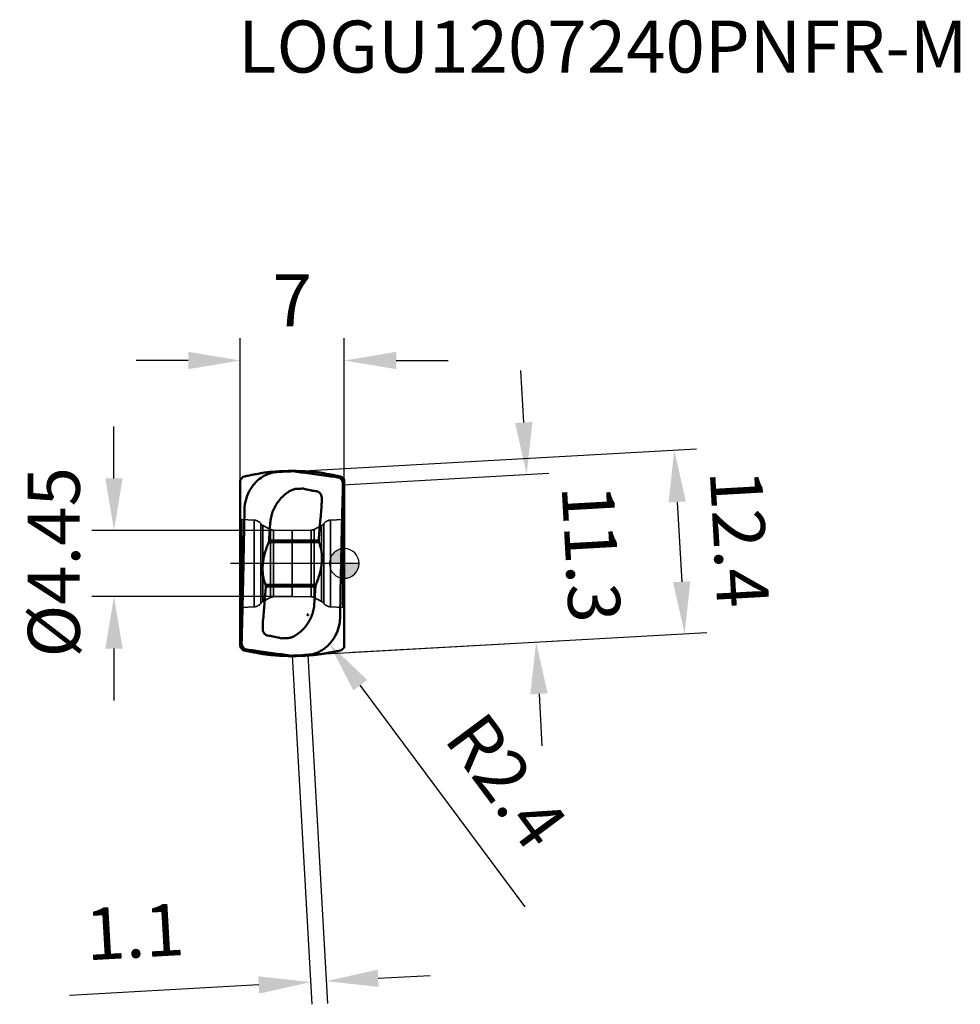
# Model space of a CAD drawing. Units: millimetres. Extents: x -78 to 41, y -31 to 37.
# Drawn here: x -22 to 41, y -30 to 37 of the extents above; entities that cross this region are included whole.
import ezdxf

# ---------------------------------------------------------------- set-up
doc = ezdxf.new("R2010")
doc.units = ezdxf.units.MM
doc.linetypes.add('CENTER2', pattern=[28.575, 19.05, -3.175, 3.175, -3.175])
doc.linetypes.add('DASHED2', pattern=[9.525, 6.35, -3.175])
for name, color, linetype, lineweight in [('1', 4, 'Continuous', 50), ('CUT', 1, 'Continuous', 25), ('SK2', 7, 'Continuous', 25), ('SK3', 1, 'DASHED2', 35), ('SK4', 2, 'CENTER2', 25)]:
    doc.layers.add(name, color=color, linetype=linetype, lineweight=lineweight)
doc.layers.add('SK6', color=5, linetype='Continuous')
doc.styles.add('simplex', font='txt.shx', dxfattribs={"height": 3.5})
doc.dimstyles.new('コピー - ISO-25', dxfattribs={"dimscale": 0, "dimtxt": 3.5, "dimasz": 3.5, "dimexe": 1.5, "dimexo": 0, "dimgap": 2.3, "dimtad": 1, "dimdec": 8, "dimdsep": 46, "dimtxsty": 'simplex', "dimcen": 0.09, "dimclrd": 256, "dimclre": 256, "dimclrt": 256, "dimadec": 0, "dimazin": 0, "dimtfac": 1, "dimtofl": 0, "dimtmove": 0, "dimatfit": 3, "dimfxl": 1, "dimtolj": 1, "dimlwd": -1, "dimlwe": -1, "dimarcsym": 0})

# ---------------------------------------------------------------- blocks, each defined once
blk = doc.blocks.new('zero block')
h = blk.add_hatch(color=7)
h.paths.add_polyline_path([(0, 1, 0.414214), (-1, 0), (0, 0)])
h.paths.add_polyline_path([(1, 0), (0, 0), (0, -1, 0.414214)])
at = {"color": 7, "ltscale": 0.2}
for p, q in [((0, -1), (0, 1)), ((-1, 0), (1, 0))]:
    blk.add_line(p, q, dxfattribs=at)
for start, end in [(90, 180), (0, 90), (180, 270), (270, 0)]:
    blk.add_arc((0, 0), 1, start, end, dxfattribs=at)
blk = doc.blocks.new('*D4')
at = {"layer": 'Defpoints', "color": 0}
for p in [(-3.5, -6.207), (-2.45, -6.148), (-1.215, -28.123)]:
    blk.add_point(p, dxfattribs=at)
at = {"layer": 'SK2'}
for p, q in [((-3.5, -6.207), (-2.181, -29.68)), ((-2.45, -6.148), (-1.131, -29.621)), ((2.279, -27.927), (5.774, -27.73)), ((-5.759, -28.379), (-18.506, -29.095))]:
    blk.add_line(p, q, dxfattribs=at)
for points in [[(-5.727, -28.961), (-5.792, -27.796), (-2.265, -28.182)], [(2.247, -27.344), (2.312, -28.509), (-1.215, -28.123)]]:
    blk.add_solid(points, dxfattribs=at)
at = {"layer": 'SK2', "insert": (-14.107, -24.791), "char_height": 3.5, "attachment_point": 5, "rotation": 3.2169, "style": 'simplex'}
blk.add_mtext('\\A1;1.1', dxfattribs=at)
blk = doc.blocks.new('*D5')
at = {"layer": 'Defpoints', "color": 0}
for p in [(-3.145, 6.208), (22.905, -4.723), (-2.45, -6.148)]:
    blk.add_point(p, dxfattribs=at)
at = {"layer": 'SK2'}
for p, q in [((-3.145, 6.208), (23.708, 7.717)), ((22.407, 4.138), (22.709, -1.229)), ((-2.45, -6.148), (24.403, -4.639))]:
    blk.add_line(p, q, dxfattribs=at)
for points in [[(22.989, 4.171), (21.825, 4.105), (22.211, 7.633)], [(22.126, -1.262), (23.291, -1.196), (22.905, -4.723)]]:
    blk.add_solid(points, dxfattribs=at)
at = {"layer": 'SK2', "insert": (26.601, 1.682), "char_height": 3.5, "attachment_point": 5, "rotation": 273.21691, "style": 'simplex'}
blk.add_mtext('\\A1;12.4', dxfattribs=at)
blk = doc.blocks.new('*D6')
at = {"layer": 'Defpoints', "color": 0}
for p in [(-0.088, 5.302), (12.908, -5.285), (0.546, -5.98)]:
    blk.add_point(p, dxfattribs=at)
at = {"layer": 'SK2'}
for p, q in [((12.078, 9.491), (11.881, 12.986)), ((-0.088, 5.302), (13.772, 6.081)), ((0.546, -5.98), (14.406, -5.201)), ((13.105, -8.78), (13.301, -12.274))]:
    blk.add_line(p, q, dxfattribs=at)
for points in [[(11.495, 9.459), (12.66, 9.524), (12.274, 5.997)], [(13.687, -8.747), (12.522, -8.813), (12.908, -5.285)]]:
    blk.add_solid(points, dxfattribs=at)
at = {"layer": 'SK2', "insert": (16.63, 0.668), "char_height": 3.5, "attachment_point": 5, "rotation": 273.21691, "style": 'simplex'}
blk.add_mtext('\\A1;11.3', dxfattribs=at)
blk = doc.blocks.new('*D7')
at = {"layer": 'Defpoints', "color": 0}
for p in [(-3.5, 2.225), (-15.501, -2.225), (-3.5, -2.225)]:
    blk.add_point(p, dxfattribs=at)
at = {"layer": 'SK2'}
for p, q in [((-15.501, 5.725), (-15.501, 9.225)), ((-3.5, 2.225), (-17.001, 2.225)), ((-3.5, -2.225), (-17.001, -2.225)), ((-15.501, -5.725), (-15.501, -9.225))]:
    blk.add_line(p, q, dxfattribs=at)
for points in [[(-16.084, 5.725), (-14.917, 5.725), (-15.501, 2.225)], [(-14.917, -5.725), (-16.084, -5.725), (-15.501, -2.225)]]:
    blk.add_solid(points, dxfattribs=at)
at = {"layer": 'SK2', "insert": (-19.551, 0.079), "char_height": 3.5, "attachment_point": 5, "rotation": 90, "style": 'simplex'}
blk.add_mtext('\\A1;%%c4.45', dxfattribs=at)
blk = doc.blocks.new('*D8')
at = {"layer": 'Defpoints', "color": 0}
for p in [(0, 13.665), (-7, 5.58), (0, 5.58)]:
    blk.add_point(p, dxfattribs=at)
at = {"layer": 'SK2'}
for p, q in [((-7, 5.58), (-7, 15.165)), ((0, 5.58), (0, 15.165)), ((-10.5, 13.665), (-14, 13.665)), ((3.5, 13.665), (7, 13.665))]:
    blk.add_line(p, q, dxfattribs=at)
for points in [[(-10.5, 13.082), (-10.5, 14.249), (-7, 13.665)], [(3.5, 14.249), (3.5, 13.082), (0, 13.665)]]:
    blk.add_solid(points, dxfattribs=at)
at = {"layer": 'SK2', "insert": (-3.5, 17.715), "char_height": 3.5, "attachment_point": 5, "style": 'simplex'}
blk.add_mtext('\\A1;7', dxfattribs=at)
blk = doc.blocks.new('*D9')
at = {"layer": 'Defpoints', "color": 0}
for p in [(-2.445, -3.462), (-1.013, -5.388)]:
    blk.add_point(p, dxfattribs=at)
at = {"layer": 'SK2'}
for p, q in [((-2.535, -3.462), (-2.355, -3.462)), ((-2.445, -3.552), (-2.445, -3.372)), ((12.177, -23.12), (1.076, -8.196))]:
    blk.add_line(p, q, dxfattribs=at)
blk.add_solid([(1.544, -7.848), (0.608, -8.544), (-1.013, -5.388)], dxfattribs=at)
at = {"layer": 'SK2', "insert": (10.921, -14.645), "char_height": 3.5, "attachment_point": 5, "rotation": 306.64278, "style": 'simplex'}
blk.add_mtext('\\A1;R2.4', dxfattribs=at)

msp = doc.modelspace()

# ---------------------------------------------------------------- linework, layer by layer
at = {"layer": '1'}
for p, q in [((-3.78688432, 6.24446933), (-4.37198234, 6.2075)), ((-3.78688432, 6.24446933), (-3.21311302, 6.24446933)), ((-3.21311302, 6.24446933), (-2.62801499, 6.2075)), ((-6.99999734, 5.53504002), (-6.99999734, -5.53504002)), ((-0.30130279, 5.78220324), (-0.35893124, 5.78454796)), ((-0.31730709, 5.75917675), (-0.35893124, 5.78454796)), ((0, 5.53504002), (0, -5.53504002)), ((-5.04905144, 1.66637718), (-4.98136159, 2.72059093)), ((-5.0824289, 1.44100356), (-1.7064696, 1.44100356)), ((-5.05767149, 1.54454688), (-5.04905144, 1.66637718)), ((-5.05767149, 1.54454688), (-1.72376405, 1.54454666)), ((-1.71744027, 1.63396587), (-1.72376405, 1.54454666)), ((-5.29352764, -1.44100363), (-1.91756753, -1.44100363)), ((-5.28255706, -1.63396587), (-5.27623329, -1.54454666)), ((-1.94232555, -1.5445469), (-5.27623329, -1.54454666)), ((-1.94232555, -1.5445469), (-1.950945, -1.66637724)), ((-6.69869454, -5.78220324), (-6.64106609, -5.78454796)), ((-6.68269024, -5.75917675), (-6.6410661, -5.78454796)), ((-3.78688432, -6.24446933), (-4.37198234, -6.2075)), ((-3.78688432, -6.24446933), (-3.21311302, -6.24446933)), ((-3.21311302, -6.24446933), (-2.62801499, -6.2075))]:
    msp.add_line(p, q, dxfattribs=at)
for centre, start, end in [((-1.02428809, 11.33879536), 261.2056882062, 262.6576704189), ((-5.97570924, -11.33879537), 81.205688075, 82.6576704925)]:
    msp.add_arc(centre, 6.53460833, start, end, dxfattribs=at)
for centre, start_param, end_param in [((-0.35, 5.35016698), 6.1384210579, 6.4353099946), ((-6.64999734, -5.35016698), 2.9968284043, 3.2937173409)]:
    msp.add_ellipse(centre, major_axis=(0.10065745, 0.42490985), ratio=0.788904935, start_param=start_param, end_param=end_param, dxfattribs=at)
for points, knots in [([(-6.69869454, 5.86322733), (-6.59987115, 5.88362925), (-6.39344675, 5.92580153), (-6.12737213, 5.97862842), (-5.89356949, 6.02349041), (-5.68478126, 6.0621796), (-5.47550048, 6.09877339), (-5.28086703, 6.12914372), (-5.16881466, 6.14366444), (-5.11677842, 6.14848927)], [0, 0, 0, 0, 0.1882719384, 0.3930984901, 0.5061250995, 0.6324533809, 0.7892855146, 0.9024948855, 1, 1, 1, 1]), ([(-6.12489919, 5.2772069), (-6.02495767, 5.40206648), (-5.8041527, 5.63124835), (-5.41799275, 5.90089496), (-4.99558752, 6.08173589), (-4.69774037, 6.13792807), (-4.54991313, 6.14848988)], [0, 0, 0, 0, 0.2595627263, 0.5128843365, 0.759471087, 1, 1, 1, 1]), ([(-5.11677842, 6.14848927), (-5.0445482, 6.15518621), (-4.79648907, 6.17735692), (-4.54813952, 6.19637008), (-4.37198234, 6.2075)], [0, 0, 0, 0, 0.2912686996, 1, 1, 1, 1]), ([(-3.49999735, 6.20750008), (-3.58747418, 6.20391801), (-3.93766065, 6.18824128), (-4.28760811, 6.16723104), (-4.54992519, 6.14848937)], [0, 0, 0, 0, 0.2497608423, 1, 1, 1, 1]), ([(-1.05716161, 5.88452885), (-1.48022685, 5.94402754), (-2.10078726, 6.02888027), (-2.91554646, 6.13290051), (-3.30651276, 6.18283506), (-3.49999872, 6.20750001)], [0, 0, 0, 0, 0.5201408136, 0.7625290954, 1, 1, 1, 1]), ([(-1.88321891, 6.14848927), (-1.95544914, 6.15518621), (-2.20350827, 6.17735692), (-2.45185782, 6.19637008), (-2.62801499, 6.2075)], [0, 0, 0, 0, 0.2912686992, 1, 1, 1, 1]), ([(-0.30130279, 5.86322733), (-0.40012618, 5.88362925), (-0.60655059, 5.92580153), (-0.87262521, 5.97862842), (-1.10642784, 6.02349041), (-1.31521608, 6.0621796), (-1.52449685, 6.09877339), (-1.7191303, 6.12914372), (-1.83118268, 6.14366443), (-1.88321891, 6.14848927)], [0, 0, 0, 0, 0.1882719384, 0.3930984901, 0.5061250996, 0.632453381, 0.7892855146, 0.9024948856, 1, 1, 1, 1]), ([(-6.99999734, 5.53504), (-6.99999734, 5.55698245), (-6.99416212, 5.60597601), (-6.96069568, 5.69238348), (-6.8708076, 5.80044231), (-6.76516359, 5.84950492), (-6.69869454, 5.86322733)], [0, 0, 0, 0, 0.137589994, 0.3062110011, 0.5744167788, 1, 1, 1, 1]), ([(-0.35893124, 5.78454795), (-0.41617265, 5.79290607), (-0.64885535, 5.82665597), (-0.88161994, 5.85984116), (-1.05716161, 5.88452884)], [0, 0, 0, 0, 0.2460403018, 1, 1, 1, 1]), ([(-0.08783356, 5.31981174), (-0.08656761, 5.36329255), (-0.09457121, 5.45051841), (-0.13882858, 5.57335089), (-0.21273104, 5.68102313), (-0.28030983, 5.73651422), (-0.31730711, 5.75917671)], [0, 0, 0, 0, 0.2520165947, 0.501324778, 0.7486366173, 1, 1, 1, 1]), ([(0, 5.53504), (0, 5.55698245), (-0.00583521, 5.60597601), (-0.03930165, 5.69238348), (-0.12918974, 5.80044231), (-0.23483374, 5.84950492), (-0.30130279, 5.86322733)], [0, 0, 0, 0, 0.1375899919, 0.3062109954, 0.5744167575, 1, 1, 1, 1]), ([(-0.20203784, 5.75917671), (-0.16726308, 5.74384155), (-0.10461227, 5.70076048), (-0.04059806, 5.61499687), (-0.00677336, 5.52461774), (-0.00000032, 5.46512997), (-0.00000032, 5.43709983)], [0, 0, 0, 0, 0.2847930186, 0.5558445234, 0.7899593929, 1, 1, 1, 1]), ([(-6.67084213, 4.08551847), (-6.62949492, 4.30263971), (-6.49435632, 4.72654986), (-6.26183407, 5.10612949), (-6.12489671, 5.27720865)], [0, 0, 0, 0, 0.5021454313, 1, 1, 1, 1]), ([(-4.45588727, 4.15905562), (-4.36707563, 4.27905882), (-4.16923477, 4.5047364), (-3.93702992, 4.6948357), (-3.81418371, 4.77966974)], [0, 0, 0, 0, 0.5000015261, 1, 1, 1, 1]), ([(-3.81418371, 4.77966974), (-3.78532923, 4.79985979), (-3.72659184, 4.83882396), (-3.63647208, 4.89405686), (-3.5422417, 4.94239793), (-3.47576642, 4.96623879), (-3.44216794, 4.97684457)], [0, 0, 0, 0, 0.2499321456, 0.5000716228, 0.7499548797, 1, 1, 1, 1]), ([(-3.44216794, 4.97684457), (-3.41518643, 4.98536153), (-3.3604185, 4.99990839), (-3.27682281, 5.01529275), (-3.19210663, 5.02214667), (-3.10727371, 5.02464538), (-3.02245359, 5.02816058), (-2.90953097, 5.03564926), (-2.82486454, 5.04173766), (-2.76835159, 5.04461425)], [0, 0, 0, 0, 0.1250001146, 0.2500406398, 0.3749933668, 0.5000344355, 0.6250143907, 0.7500065269, 1, 1, 1, 1]), ([(-2.50644169, 4.97424102), (-2.55013956, 4.98580185), (-2.63818452, 5.00645365), (-2.72482884, 5.03237269), (-2.76852617, 5.04393338)], [0, 0, 0, 0, 0.5000031198, 1, 1, 1, 1]), ([(-2.50633509, 4.97475702), (-2.44160925, 4.95933503), (-2.35471674, 4.94034907), (-2.26744577, 4.9233194), (-2.24545924, 4.91914619)], [0, 0, 0, 0, 0.7483145355, 1, 1, 1, 1]), ([(-2.24545924, 4.91914619), (-2.22757616, 4.91575185), (-2.1537119, 4.9020603), (-2.07960286, 4.8896944), (-2.02334873, 4.88101572)], [0, 0, 0, 0, 0.2423040084, 1, 1, 1, 1]), ([(-1.85939345, 4.8577723), (-1.85788088, 4.85757672), (-1.85107939, 4.85660725), (-1.84430646, 4.85542731), (-1.83907271, 4.85434264)], [0, 0, 0, 0, 0.2219992873, 1, 1, 1, 1]), ([(-1.83907271, 4.85434264), (-1.82648294, 4.85173347), (-1.77693738, 4.83807752), (-1.7306028, 4.81367871), (-1.69938889, 4.79122238)], [0, 0, 0, 0, 0.2505816122, 1, 1, 1, 1]), ([(-1.63851739, 4.73777068), (-1.61885377, 4.71718923), (-1.58405554, 4.67145737), (-1.5331537, 4.56940365), (-1.51738963, 4.48289684), (-1.51815307, 4.42620311)], [0, 0, 0, 0, 0.250443913, 0.5011450375, 1, 1, 1, 1]), ([(-6.71827861, 3.62558651), (-6.71765076, 3.66399434), (-6.71176922, 3.81813455), (-6.6925153, 3.97174833), (-6.67084863, 4.08552274)], [0, 0, 0, 0, 0.2490595591, 1, 1, 1, 1]), ([(-4.98136159, 2.72059093), (-4.97307919, 2.8496014), (-4.93820185, 3.10693301), (-4.7959895, 3.60456941), (-4.609428, 3.9518571), (-4.45588727, 4.15905562)], [0, 0, 0, 0, 0.2503217156, 0.5006434391, 1, 1, 1, 1]), ([(-1.51815307, 4.42620311), (-1.51941782, 4.33473724), (-1.52135162, 4.15179774), (-1.5240501, 3.96886809), (-1.52517333, 3.87740038)], [0, 0, 0, 0, 0.5000000154, 1, 1, 1, 1]), ([(-0.13435975, 3.61110197), (-0.13221086, 3.69534908), (-0.12355143, 4.03208926), (-0.11454082, 4.36882039), (-0.10760848, 4.62130221)], [0, 0, 0, 0, 0.2501829868, 1, 1, 1, 1]), ([(-6.71829278, 3.62557738), (-6.72876824, 2.99049174), (-6.75035702, 1.72138787), (-6.77485554, 0.45233642), (-6.78766639, -0.18164884)], [0, 0, 0, 0, 0.5004165115, 1, 1, 1, 1]), ([(-1.52517333, 3.87740038), (-1.55963578, 3.50370687), (-1.62757086, 2.75622108), (-1.68811944, 2.00809804), (-1.71744027, 1.63396587)], [0, 0, 0, 0, 0.4999999222, 1, 1, 1, 1]), ([(-0.21233095, 0.18164884), (-0.20654508, 0.46794793), (-0.18275466, 1.61114769), (-0.15600725, 2.75428578), (-0.13435975, 3.61110197)], [0, 0, 0, 0, 0.2504335619, 1, 1, 1, 1]), ([(-5.11700975, 1.35731019), (-5.11848444, 1.35398556), (-5.12105077, 1.34717119), (-5.12656154, 1.33369224), (-5.1359777, 1.30996109), (-5.14937899, 1.27597542), (-5.16517385, 1.23498536), (-5.18595272, 1.1799823), (-5.21129515, 1.11070017), (-5.25047265, 0.99864241), (-5.29660465, 0.85660967), (-5.34679215, 0.68355312), (-5.39128788, 0.50776428), (-5.44212256, 0.2699187), (-5.48753815, -0.03168758), (-5.50657906, -0.3965279), (-5.48378888, -0.75845757), (-5.41528322, -1.10947332), (-5.33860746, -1.33331345), (-5.29352771, -1.44100363)], [0, 0, 0, 0, 0.0037928625, 0.0075883911, 0.0151873757, 0.0304166325, 0.0456868371, 0.0609970132, 0.0917330686, 0.1226166969, 0.1847896576, 0.2474425656, 0.3104926996, 0.3738487678, 0.5010368762, 0.6281249758, 0.7541390363, 0.8782523742, 1, 1, 1, 1]), ([(-5.08242936, 1.44100356), (-5.07905458, 1.44901862), (-5.06655919, 1.48234166), (-5.0595689, 1.51773501), (-5.0576715, 1.54454677)], [0, 0, 0, 0, 0.2444546936, 1, 1, 1, 1]), ([(-1.88298738, -1.35730967), (-1.87735293, -1.3438805), (-1.86673684, -1.31671009), (-1.8452034, -1.26232941), (-1.80854141, -1.16605553), (-1.75861195, -1.02668203), (-1.70338802, -0.85660948), (-1.63628571, -0.6252244), (-1.56688542, -0.32973687), (-1.5124602, 0.0316792), (-1.49341882, 0.39652979), (-1.51620869, 0.75845684), (-1.58471416, 1.10947338), (-1.66138986, 1.33331338), (-1.7064696, 1.44100356)], [0, 0, 0, 0, 0.0151877377, 0.0304173743, 0.0609983221, 0.1226178859, 0.1847923135, 0.2474467002, 0.3738337746, 0.5010249087, 0.6281160724, 0.7541331697, 0.8782494783, 1, 1, 1, 1]), ([(-1.70646967, 1.44100356), (-1.70979368, 1.44894443), (-1.72158212, 1.48209856), (-1.72563187, 1.51805414), (-1.72376405, 1.54454677)], [0, 0, 0, 0, 0.2447902166, 1, 1, 1, 1]), ([(-0.28170456, -3.62557727), (-0.27649058, -3.30791306), (-0.25534163, -2.03880275), (-0.23155545, -0.76973643), (-0.21233095, 0.18164884)], [0, 0, 0, 0, 0.2503036176, 1, 1, 1, 1]), ([(-6.78766639, -0.18164884), (-6.79345225, -0.46794793), (-6.81724267, -1.61114769), (-6.84399009, -2.75428578), (-6.86563759, -3.61110197)], [0, 0, 0, 0, 0.2504335617, 1, 1, 1, 1]), ([(-5.474824, -3.87740038), (-5.44036155, -3.50370687), (-5.37242648, -2.75622108), (-5.3118779, -2.00809804), (-5.28255706, -1.63396587)], [0, 0, 0, 0, 0.4999999222, 1, 1, 1, 1]), ([(-5.29352764, -1.44100363), (-5.29020372, -1.4489443), (-5.27842772, -1.48210223), (-5.27436548, -1.51805432), (-5.27623329, -1.54454678)], [0, 0, 0, 0, 0.2447866978, 1, 1, 1, 1]), ([(-1.91756753, -1.44100363), (-1.92094218, -1.44901875), (-1.93343851, -1.48234144), (-1.94042801, -1.51773503), (-1.94232554, -1.54454678)], [0, 0, 0, 0, 0.2444548707, 1, 1, 1, 1]), ([(-2.01863302, -2.7205906), (-2.02691532, -2.84960111), (-2.06179514, -3.10693249), (-2.20400828, -3.60456855), (-2.39056912, -3.95185669), (-2.54410982, -4.15905531)], [0, 0, 0, 0, 0.2503217067, 0.5006434209, 1, 1, 1, 1]), ([(-6.86563759, -3.61110197), (-6.86778647, -3.69534908), (-6.87644591, -4.03208926), (-6.88545651, -4.36882039), (-6.89238885, -4.62130221)], [0, 0, 0, 0, 0.2501829868, 1, 1, 1, 1]), ([(-5.48184427, -4.42620311), (-5.48057952, -4.33473724), (-5.47864572, -4.15179774), (-5.47594723, -3.96886809), (-5.474824, -3.87740038)], [0, 0, 0, 0, 0.5000000154, 1, 1, 1, 1]), ([(-0.32914852, -4.08552167), (-0.32190482, -4.04748403), (-0.29626949, -3.8953795), (-0.28360623, -3.74107492), (-0.2817186, -3.62557755)], [0, 0, 0, 0, 0.2510550308, 1, 1, 1, 1]), ([(-5.36147995, -4.73777068), (-5.38114356, -4.71718923), (-5.4159418, -4.67145737), (-5.46684363, -4.56940365), (-5.48260772, -4.48289684), (-5.48184427, -4.42620311)], [0, 0, 0, 0, 0.2504439138, 0.5011450359, 1, 1, 1, 1]), ([(-2.54410982, -4.15905531), (-2.63291817, -4.27906198), (-2.83076908, -4.50473264), (-3.06296682, -4.69484349), (-3.18581741, -4.77967268)], [0, 0, 0, 0, 0.5000014923, 1, 1, 1, 1]), ([(-0.329149, -4.0855278), (-0.37049662, -4.30264709), (-0.50563509, -4.7265533), (-0.73815553, -5.10612959), (-0.87509164, -5.2772074)], [0, 0, 0, 0, 0.5021454399, 1, 1, 1, 1]), ([(-5.16092463, -4.85434264), (-5.17351439, -4.85173347), (-5.22305996, -4.83807752), (-5.26939453, -4.81367871), (-5.30060844, -4.79122238)], [0, 0, 0, 0, 0.2505816122, 1, 1, 1, 1]), ([(-5.14060389, -4.8577723), (-5.14211646, -4.85757672), (-5.14891795, -4.85660725), (-5.15569088, -4.85542731), (-5.16092463, -4.85434264)], [0, 0, 0, 0, 0.2219992983, 1, 1, 1, 1]), ([(-4.75453101, -4.91914754), (-4.77241465, -4.91575306), (-4.84628125, -4.90206101), (-4.92039265, -4.88969468), (-4.97664858, -4.88101572)], [0, 0, 0, 0, 0.2423038773, 1, 1, 1, 1]), ([(-4.49366662, -4.97475598), (-4.55838964, -4.95933471), (-4.64527834, -4.94034959), (-4.73254547, -4.92332059), (-4.75453101, -4.91914754)], [0, 0, 0, 0, 0.7483147045, 1, 1, 1, 1]), ([(-4.49353246, -4.97416691), (-4.44985509, -4.98580326), (-4.36180828, -5.00645257), (-4.27516615, -5.03237221), (-4.23148882, -5.04400855)], [0, 0, 0, 0, 0.5000001638, 1, 1, 1, 1]), ([(-3.5578294, -4.97684457), (-3.58481088, -4.98536153), (-3.63957877, -4.99990838), (-3.7231744, -5.01529273), (-3.80789051, -5.02214664), (-3.89272336, -5.02464541), (-3.97754343, -5.02816054), (-4.09046596, -5.03564933), (-4.17513234, -5.0417374), (-4.23164525, -5.04461399)], [0, 0, 0, 0, 0.1250001143, 0.2500406366, 0.3749933657, 0.5000344353, 0.6250143893, 0.7500065265, 1, 1, 1, 1]), ([(-3.5578294, -4.97684457), (-3.55744245, -4.97724542), (-3.55636568, -4.9779588), (-3.55476647, -4.97705743), (-3.55347729, -4.97609798), (-3.55163029, -4.97486169), (-3.54919763, -4.97350434), (-3.54480237, -4.97281342), (-3.53950832, -4.97126456), (-3.53335466, -4.96882083), (-3.52714787, -4.9665268), (-3.5188193, -4.96361091), (-3.50837226, -4.96007236), (-3.49596563, -4.95545643), (-3.47954807, -4.94898389), (-3.45913323, -4.94062059), (-3.43495471, -4.92983542), (-3.41110026, -4.9183518), (-3.38761192, -4.90613679), (-3.35672355, -4.88905499), (-3.31877606, -4.8665328), (-3.27399302, -4.83829135), (-3.22960372, -4.80943592), (-3.20034429, -4.78969265), (-3.18581741, -4.77967268)], [0, 0, 0, 0, 0.0039463635, 0.007780566, 0.0117717284, 0.0156372868, 0.0234483209, 0.0312569985, 0.0468709174, 0.0624960794, 0.0781211624, 0.0937464679, 0.124997136, 0.15624722, 0.187497767, 0.2499978565, 0.3124973914, 0.3749970835, 0.4374971744, 0.4999978578, 0.6249957183, 0.7499969033, 0.874998771, 1, 1, 1, 1]), ([(-2.45008372, -6.14848981), (-2.30225673, -6.13792794), (-2.0044101, -6.08173577), (-1.58200558, -5.90089517), (-1.1958462, -5.63124919), (-0.97504146, -5.40206788), (-0.87510002, -5.27720861)], [0, 0, 0, 0, 0.2405289272, 0.4871156827, 0.740437287, 1, 1, 1, 1]), ([(-6.99999734, -5.53504), (-6.99999734, -5.55698245), (-6.99416212, -5.60597601), (-6.96069568, -5.69238348), (-6.8708076, -5.80044231), (-6.76516359, -5.84950492), (-6.69869454, -5.86322733)], [0, 0, 0, 0, 0.1375899918, 0.3062109951, 0.5744167561, 1, 1, 1, 1]), ([(-6.79795949, -5.75917671), (-6.83273426, -5.74384155), (-6.89538506, -5.70076048), (-6.95939928, -5.61499687), (-6.99322398, -5.52461774), (-6.99999702, -5.46512997), (-6.99999702, -5.43709983)], [0, 0, 0, 0, 0.2847930184, 0.5558445233, 0.789959393, 1, 1, 1, 1]), ([(-6.91216378, -5.31981174), (-6.91342972, -5.36329255), (-6.90542612, -5.45051841), (-6.86116876, -5.57335089), (-6.7872663, -5.68102313), (-6.71968751, -5.73651422), (-6.68269022, -5.75917671)], [0, 0, 0, 0, 0.2520165947, 0.501324778, 0.7486366173, 1, 1, 1, 1]), ([(-6.69869454, -5.86322733), (-6.59987115, -5.88362925), (-6.39344675, -5.92580153), (-6.12737213, -5.97862842), (-5.89356949, -6.02349042), (-5.68478126, -6.0621796), (-5.47550048, -6.09877339), (-5.28086703, -6.12914372), (-5.16881466, -6.14366443), (-5.11677842, -6.14848927)], [0, 0, 0, 0, 0.1882719384, 0.3930984901, 0.5061250995, 0.632453381, 0.7892855146, 0.9024948856, 1, 1, 1, 1]), ([(-6.64106609, -5.78454795), (-6.58382468, -5.79290607), (-6.35114198, -5.82665597), (-6.11837739, -5.85984116), (-5.94283572, -5.88452884)], [0, 0, 0, 0, 0.2460403017, 1, 1, 1, 1]), ([(-5.94283572, -5.88452885), (-5.51977041, -5.94402755), (-4.8992099, -6.02888029), (-4.08445057, -6.13290055), (-3.6934842, -6.1828351), (-3.49999821, -6.20750007)], [0, 0, 0, 0, 0.5201408156, 0.7625290951, 1, 1, 1, 1]), ([(-0.30130279, -5.86322733), (-0.40012618, -5.88362925), (-0.60655059, -5.92580153), (-0.87262521, -5.97862842), (-1.10642784, -6.02349042), (-1.31521608, -6.0621796), (-1.52449685, -6.09877339), (-1.7191303, -6.12914372), (-1.83118268, -6.14366444), (-1.88321891, -6.14848927)], [0, 0, 0, 0, 0.1882719384, 0.3930984901, 0.5061250996, 0.632453381, 0.7892855147, 0.9024948856, 1, 1, 1, 1]), ([(0, -5.53504), (0, -5.55698245), (-0.00583521, -5.60597601), (-0.03930166, -5.69238348), (-0.12918974, -5.80044231), (-0.23483375, -5.84950492), (-0.30130279, -5.86322733)], [0, 0, 0, 0, 0.1375899943, 0.306211002, 0.5744167825, 1, 1, 1, 1]), ([(-5.11677842, -6.14848927), (-5.0445482, -6.15518621), (-4.79648907, -6.17735692), (-4.54813952, -6.19637008), (-4.37198234, -6.2075)], [0, 0, 0, 0, 0.2912686994, 1, 1, 1, 1]), ([(-3.49999988, -6.20750007), (-3.41252308, -6.203918), (-3.06233673, -6.18824128), (-2.7123894, -6.16723105), (-2.4500724, -6.14848939)], [0, 0, 0, 0, 0.2497608424, 1, 1, 1, 1]), ([(-1.88321891, -6.14848927), (-1.95544914, -6.15518621), (-2.20350827, -6.17735692), (-2.45185782, -6.19637008), (-2.62801499, -6.2075)], [0, 0, 0, 0, 0.2912687005, 1, 1, 1, 1])]:
    msp.add_open_spline(points, degree=3, knots=knots, dxfattribs=at)
for points in [[(-0.10760848, 4.62130221), (-0.10119982, 4.85414202), (-0.09460856, 5.08697688), (-0.08783328, 5.31980632)], [(-1.69938889, 4.79122238), (-1.67748551, 4.77542997), (-1.65700854, 4.75744899), (-1.63851739, 4.73777068)], [(-5.0824289, 1.44100356), (-5.09414276, 1.41318373), (-5.10568293, 1.38528983), (-5.11700975, 1.35731019)], [(-1.950945, -1.66637724), (-1.9738483, -2.01775966), (-1.99656711, -2.36915461), (-2.01863302, -2.7205906)], [(-1.91756804, -1.44100363), (-1.90585455, -1.41318348), (-1.89431281, -1.38529005), (-1.88298738, -1.35730967)], [(-6.89238885, -4.62130221), (-6.89879752, -4.85414202), (-6.90538877, -5.08697688), (-6.91216405, -5.31980632)], [(-5.30060844, -4.79122238), (-5.32251182, -4.77542997), (-5.3429888, -4.75744899), (-5.36147995, -4.73777068)]]:
    msp.add_open_spline(points, degree=3, dxfattribs=at)
at = {"layer": 'CUT'}
for p, q in [((-0.31730708, 5.75917671), (-0.35893122, 5.78454791)), ((-6.68269022, -5.7591768), (-6.64106608, -5.784548))]:
    msp.add_line(p, q, dxfattribs=at)
for points, knots in [([(-6.12489917, 5.27720686), (-6.02495765, 5.40206643), (-5.80415268, 5.63124831), (-5.41799274, 5.90089491), (-4.99558751, 6.08173584), (-4.69774036, 6.13792802), (-4.54991311, 6.14848983)], [0, 0, 0, 0, 0.2595627263, 0.5128843365, 0.759471087, 1, 1, 1, 1]), ([(-3.49999734, 6.20750003), (-3.58747416, 6.20391796), (-3.93766063, 6.18824123), (-4.28760809, 6.16723099), (-4.54992518, 6.14848933)], [0, 0, 0, 0, 0.2497608423, 1, 1, 1, 1]), ([(-1.05716159, 5.8845288), (-1.48022683, 5.94402749), (-2.10078724, 6.02888022), (-2.91554644, 6.13290046), (-3.30651274, 6.18283501), (-3.49999871, 6.20749997)], [0, 0, 0, 0, 0.5201408136, 0.7625290954, 1, 1, 1, 1]), ([(-0.35893123, 5.7845479), (-0.41617263, 5.79290602), (-0.64885533, 5.82665593), (-0.88161992, 5.85984112), (-1.05716159, 5.8845288)], [0, 0, 0, 0, 0.2460403018, 1, 1, 1, 1]), ([(-0.08783354, 5.31981169), (-0.08656759, 5.36329251), (-0.0945712, 5.45051836), (-0.13882856, 5.57335084), (-0.21273102, 5.68102309), (-0.28030981, 5.73651418), (-0.3173071, 5.75917667)], [0, 0, 0, 0, 0.2520165947, 0.501324778, 0.7486366173, 1, 1, 1, 1]), ([(-6.67084211, 4.08551842), (-6.6294949, 4.30263966), (-6.49435631, 4.72654981), (-6.26183406, 5.10612945), (-6.12489669, 5.2772086)], [0, 0, 0, 0, 0.5021454313, 1, 1, 1, 1]), ([(-6.71827859, 3.62558646), (-6.71765074, 3.6639943), (-6.7117692, 3.8181345), (-6.69251529, 3.97174829), (-6.67084861, 4.08552269)], [0, 0, 0, 0, 0.2490595591, 1, 1, 1, 1]), ([(-0.13435973, 3.61110193), (-0.13221084, 3.69534904), (-0.12355141, 4.03208921), (-0.11454081, 4.36882034), (-0.10760847, 4.62130217)], [0, 0, 0, 0, 0.2501829868, 1, 1, 1, 1]), ([(-6.71829276, 3.62557734), (-6.72876822, 2.9904917), (-6.750357, 1.72138782), (-6.77485552, 0.45233637), (-6.78766637, -0.18164889)], [0, 0, 0, 0, 0.5004165115, 1, 1, 1, 1]), ([(-0.21233093, 0.1816488), (-0.20654507, 0.46794788), (-0.18275465, 1.61114764), (-0.15600723, 2.75428573), (-0.13435973, 3.61110193)], [0, 0, 0, 0, 0.2504335619, 1, 1, 1, 1]), ([(-0.28170454, -3.62557732), (-0.27649057, -3.3079131), (-0.25534161, -2.0388028), (-0.23155543, -0.76973648), (-0.21233093, 0.1816488)], [0, 0, 0, 0, 0.2503036176, 1, 1, 1, 1]), ([(-6.78766637, -0.18164889), (-6.79345223, -0.46794798), (-6.81724266, -1.61114773), (-6.84399007, -2.75428582), (-6.86563757, -3.61110202)], [0, 0, 0, 0, 0.2504335617, 1, 1, 1, 1]), ([(-6.86563757, -3.61110202), (-6.86778646, -3.69534913), (-6.87644589, -4.0320893), (-6.8854565, -4.36882043), (-6.89238884, -4.62130226)], [0, 0, 0, 0, 0.2501829868, 1, 1, 1, 1]), ([(-0.3291485, -4.08552171), (-0.3219048, -4.04748407), (-0.29626948, -3.89537955), (-0.28360622, -3.74107496), (-0.28171858, -3.6255776)], [0, 0, 0, 0, 0.2510550308, 1, 1, 1, 1]), ([(-0.32914898, -4.08552785), (-0.3704966, -4.30264713), (-0.50563507, -4.72655334), (-0.73815551, -5.10612964), (-0.87509163, -5.27720745)], [0, 0, 0, 0, 0.5021454399, 1, 1, 1, 1]), ([(-2.45008371, -6.14848985), (-2.30225671, -6.13792799), (-2.00441009, -6.08173581), (-1.58200557, -5.90089522), (-1.19584619, -5.63124924), (-0.97504145, -5.40206792), (-0.8751, -5.27720866)], [0, 0, 0, 0, 0.2405289272, 0.4871156827, 0.740437287, 1, 1, 1, 1]), ([(-6.91216376, -5.31981178), (-6.91342971, -5.3632926), (-6.9054261, -5.45051845), (-6.86116874, -5.57335093), (-6.78726628, -5.68102318), (-6.71968749, -5.73651427), (-6.6826902, -5.75917676)], [0, 0, 0, 0, 0.2520165947, 0.501324778, 0.7486366173, 1, 1, 1, 1]), ([(-6.64106608, -5.78454799), (-6.58382467, -5.79290611), (-6.35114196, -5.82665602), (-6.11837737, -5.85984121), (-5.9428357, -5.88452889)], [0, 0, 0, 0, 0.2460403017, 1, 1, 1, 1]), ([(-5.94283571, -5.8845289), (-5.51977039, -5.9440276), (-4.89920988, -6.02888034), (-4.08445055, -6.13290059), (-3.69348419, -6.18283515), (-3.49999819, -6.20750011)], [0, 0, 0, 0, 0.5201408156, 0.7625290951, 1, 1, 1, 1]), ([(-3.49999986, -6.20750012), (-3.41252306, -6.20391805), (-3.06233672, -6.18824132), (-2.71238938, -6.16723109), (-2.45007238, -6.14848944)], [0, 0, 0, 0, 0.2497608424, 1, 1, 1, 1])]:
    msp.add_open_spline(points, degree=3, knots=knots, dxfattribs=at)
for points in [[(-0.10760847, 4.62130217), (-0.1011998, 4.85414198), (-0.09460855, 5.08697684), (-0.08783327, 5.31980627)], [(-6.89238884, -4.62130226), (-6.8987975, -4.85414207), (-6.90538876, -5.08697693), (-6.91216403, -5.31980636)]]:
    msp.add_open_spline(points, degree=3, dxfattribs=at)
at = {"layer": 'SK3'}
for p, q in [((-6.07260069, 2.91848672), (-6.89069812, 2.96136139)), ((-6.89069812, -2.96136139), (-6.89069812, 2.96136139)), ((-6.07260069, -2.91848672), (-6.07260069, 2.91848672)), ((-5.62552408, -2.6813292), (-5.62552408, 2.6813292)), ((-1.37447326, -2.6813292), (-1.37447326, 2.6813292)), ((-0.92739665, 2.91848672), (-0.10929921, 2.96136139)), ((-0.92739665, -2.91848672), (-0.92739665, 2.91848672)), ((-0.10929921, -2.96136139), (-0.10929921, 2.96136139)), ((-5.47679225, 2.55), (-4.96812128, 2.29054635)), ((-5.47679225, -2.55), (-5.47679225, 2.55)), ((-4.96812128, -2.29054635), (-4.96812128, 2.29054635)), ((-3.49999867, 2.225), (-4.7730903, 2.2472219)), ((-4.7730903, -2.2472219), (-4.7730903, 2.2472219)), ((-3.49999867, 2.225), (-2.22690704, 2.2472219)), ((-3.49999867, -2.225), (-3.49999867, 2.225)), ((-2.22690704, -2.2472219), (-2.22690704, 2.2472219)), ((-1.52320508, 2.55), (-2.03187605, 2.29054635)), ((-2.03187605, -2.29054635), (-2.03187605, 2.29054635)), ((-1.52320508, -2.55), (-1.52320508, 2.55)), ((-5.47679225, -2.55), (-4.96812128, -2.29054635)), ((-3.49999867, -2.225), (-4.7730903, -2.2472219)), ((-3.49999867, -2.225), (-2.22690704, -2.2472219)), ((-1.52320508, -2.55), (-2.03187605, -2.29054635)), ((-6.07260069, -2.91848672), (-6.89069812, -2.96136139)), ((-0.92739665, -2.91848672), (-0.10929921, -2.96136139))]:
    msp.add_line(p, q, dxfattribs=at)
for centre, radius, start, end in [((-6.87499734, 3.26095025), 0.3, 245.3756816478, 267), ((-6.10400226, 2.319309), 0.6, 37.1114237273, 87), ((-5.22679225, 2.9830127), 0.5, 217.1114237273, 240), ((-1.77320508, 2.9830127), 0.5, 300, 322.8885762727), ((-0.89599507, 2.319309), 0.6, 93, 142.8885762727), ((-0.125, 3.26095025), 0.3, 273, 294.6243183521), ((-4.7643641, 2.74714574), 0.5, 245.951213344, 269), ((-2.23563324, 2.74714574), 0.5, 271, 294.0487866561), ((-5.22679225, -2.9830127), 0.5, 120, 142.8885762727), ((-4.7643641, -2.74714574), 0.5, 91, 114.048786656), ((-2.23563324, -2.74714574), 0.5, 65.9512133439, 89), ((-1.77320508, -2.9830127), 0.5, 37.1114237273, 60), ((-6.87499734, -3.26095025), 0.3, 93, 114.6243183522), ((-6.10400226, -2.319309), 0.6, 273, 322.8885762727), ((-0.89599507, -2.319309), 0.6, 217.1114237273, 267), ((-0.125, -3.26095025), 0.3, 65.3756816479, 87)]:
    msp.add_arc(centre, radius, start, end, dxfattribs=at)
at = {"layer": 'SK4'}
msp.add_line((0.65000156, 0), (-7.64999889, 0), dxfattribs=at)

# ---------------------------------------------------------------- block references
at = {"rotation": 180}
msp.add_blockref('zero block', (0, 0), dxfattribs=at)

# ---------------------------------------------------------------- texts
at = {"layer": 'SK6', "style": 'simplex'}
msp.add_text('LOGU1207240PNFR-M', height=3.5, dxfattribs=at).set_placement((-7.1525229, 33.04770405))

# ---------------------------------------------------------------- dimensions: what is measured, and where the dimension line sits
at = {"layer": 'SK2'}
dim = msp.add_linear_dim(base=(0.00000266, 13.66544858), p1=(-6.99999734, 5.58017129), p2=(0.00000266, 5.58017129), dimstyle='コピー - ISO-25', override={"dimscale": 1, "dimdec": 1}, dxfattribs=at)
dim.commit()
dim.dimension.update_dxf_attribs({"geometry": '*D8', "text_midpoint": (-3.49999734, 17.71544858)})
for base, p1, p2, angle, picture, middle in [((12.90812864, -5.28528415), (-0.08834861, 5.30208528), (0.54576514, -5.98010864), 273.2169147636, '*D6', (12.5863081, 0.44056829)), ((22.90502302, -4.72341045), (-3.14453864, 6.20750008), (-2.45007241, -6.14848917), 273.2169147636, '*D5', (22.55778991, 1.45458418)), ((-1.21499445, -28.1231612), (-3.4999943, -6.20749985), (-2.4500724, -6.14848939), 3.2169026847, '*D4', (-13.87991849, -28.83498838))]:
    dim = msp.add_linear_dim(base=base, p1=p1, p2=p2, angle=angle, dimstyle='コピー - ISO-25', override={"dimscale": 1, "dimdec": 1}, dxfattribs=at)
    dim.commit()
    dim.dimension.update_dxf_attribs({"geometry": picture, "text_midpoint": middle, "dimtype": 161})
dim = msp.add_linear_dim(base=(-15.5005793, -2.225), p1=(-3.49999867, 2.225), p2=(-3.49999867, -2.225), angle=90, text='%%c<>', dimstyle='コピー - ISO-25', override={"dimscale": 1, "dimgap": 2.3, "dimtad": 1, "dimdec": 8, "dimlfac": 1, "dimpost": '<>', "dimse1": 0, "dimse2": 0, "dimsd1": 0, "dimsd2": 0, "dimtofl": 0, "dimtvp": 0.1}, dxfattribs=at)
dim.commit()
dim.dimension.update_dxf_attribs({"geometry": '*D7', "text_midpoint": (-15.5005793, 0.07851589), "dimtype": 160})
dim = msp.add_radius_dim(center=(-2.445067538, -3.461945521), mpoint=(-1.012689611, -5.387638507), dimstyle='コピー - ISO-25', override={"dimscale": 1}, dxfattribs=at)
dim.commit()
dim.dimension.update_dxf_attribs({"geometry": '*D9', "text_midpoint": (2.076646625, -9.540950985), "dimtype": 164})

doc.saveas('drawing.dxf')
